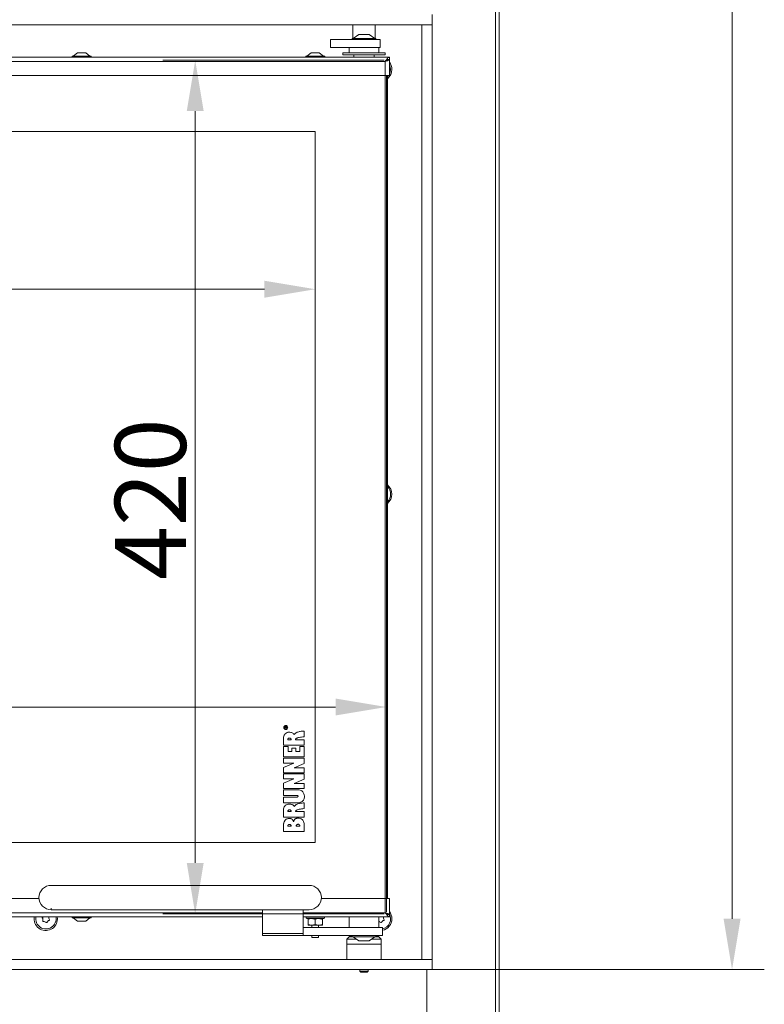
# Model space of a CAD drawing. Extents: x -2280 to 243, y -2184 to 1146.
# Drawn here: x -1495 to -1128, y -470 to 14 of the extents above; entities that cross this region are included whole.
import ezdxf

# ---------------------------------------------------------------- set-up
doc = ezdxf.new("R2010")
doc.units = 0
doc.header["$LTSCALE"] = 5
doc.layers.add('LAYER14', color=30, linetype='Continuous')
doc.layers.add('SLD-0', color=7, linetype='Continuous')
doc.styles.add('Brunner 2014', font='arial.ttf', dxfattribs={"height": 35})
doc.dimstyles.new('Brunner 2014', dxfattribs={"dimscale": 5, "dimtxt": 35, "dimasz": 5, "dimexe": 3.175, "dimexo": 0, "dimgap": 0.762, "dimtad": 1, "dimdec": 0, "dimrnd": 1e-08, "dimtxsty": 'Brunner 2014', "dimcen": 0.09, "dimdle": 10, "dimclrd": 7, "dimclre": 7, "dimclrt": 7, "dimadec": 1, "dimazin": 2, "dimtfac": 0.666667, "dimtdec": 0, "dimtmove": 0, "dimatfit": 3, "dimldrblk": 'Filled-1', "dimfxl": 1, "dimtolj": 1, "dimlwd": 5, "dimlwe": 5, "dimarcsym": 0})

# ---------------------------------------------------------------- blocks, each defined once
blk = doc.blocks.new('*D89')
at = {"layer": 'Defpoints', "color": 0, "lineweight": 5, "transparency": 16777216}
for p in [(-1779.4, -40.87), (-1349.4, -40.87), (-1779.4, -118.52)]:
    blk.add_point(p, dxfattribs=at)
at = {"layer": 'SLD-0', "color": 7, "linetype": 'Continuous', "lineweight": 5, "transparency": 16777216}
for p, q in [((-1779.4, -40.87), (-1779.4, -134.39)), ((-1349.4, -40.87), (-1349.4, -134.39)), ((-1374.4, -118.52), (-1754.4, -118.52))]:
    blk.add_line(p, q, dxfattribs=at)
at = {"layer": 'SLD-0', "color": 7, "lineweight": 5, "transparency": 16777216}
for points in [[(-1754.4, -114.35), (-1754.4, -122.69), (-1779.4, -118.52)], [(-1374.4, -114.35), (-1374.4, -122.69), (-1349.4, -118.52)]]:
    blk.add_solid(points, dxfattribs=at)
at = {"layer": 'SLD-0', "color": 7, "lineweight": 9, "transparency": 16777216, "insert": (-1538.26, -78.94), "char_height": 35, "attachment_point": 2, "style": 'Brunner 2014'}
blk.add_mtext('\\A1;430', dxfattribs=at)
blk = doc.blocks.new('Filled-1')
at = {"color": 0}
for p, q in [((0, 0), (-1, 0.167)), ((-1, 0.167), (-1, -0.167)), ((-1, 0), (0, 0)), ((-1, -0.167), (0, 0))]:
    blk.add_line(p, q, dxfattribs=at)
at = {"color": 0, "flags": 128}
blk.add_lwpolyline([(-1, -0.167), (0, 0), (-1, 0.167), (-1, -0.167)], dxfattribs=at)
at = {"color": 0}
blk.add_solid([(-1, -0.167), (0, 0), (-1, 0.167), (-1, -0.167)], dxfattribs=at)
blk = doc.blocks.new('*D91')
at = {"layer": 'Defpoints', "color": 0, "lineweight": 5, "transparency": 16777216}
for p in [(-1314.4, -324.12), (-1814.4, -424.87), (-1314.4, -424.87)]:
    blk.add_point(p, dxfattribs=at)
at = {"layer": 'SLD-0', "color": 7, "linetype": 'Continuous', "lineweight": 5, "transparency": 16777216}
for p, q in [((-1814.4, -424.87), (-1814.4, -308.25)), ((-1314.4, -424.87), (-1314.4, -308.25)), ((-1789.4, -324.12), (-1339.4, -324.12))]:
    blk.add_line(p, q, dxfattribs=at)
at = {"layer": 'SLD-0', "color": 7, "lineweight": 5, "transparency": 16777216}
for points in [[(-1789.4, -319.95), (-1789.4, -328.29), (-1814.4, -324.12)], [(-1339.4, -319.95), (-1339.4, -328.29), (-1314.4, -324.12)]]:
    blk.add_solid(points, dxfattribs=at)
at = {"layer": 'SLD-0', "color": 7, "lineweight": 9, "transparency": 16777216, "insert": (-1587.41, -284.57), "char_height": 35, "attachment_point": 2, "style": 'Brunner 2014'}
blk.add_mtext('\\A1;500', dxfattribs=at)
blk = doc.blocks.new('*D92')
at = {"layer": 'Defpoints', "color": 0, "lineweight": 5, "transparency": 16777216}
for p in [(-1315.4, -5.87), (-1408.5, -425.87), (-1315.4, -425.87)]:
    blk.add_point(p, dxfattribs=at)
at = {"layer": 'SLD-0', "color": 7, "linetype": 'Continuous', "lineweight": 5, "transparency": 16777216}
for p, q in [((-1315.4, -5.87), (-1424.37, -5.87)), ((-1408.5, -30.87), (-1408.5, -400.87)), ((-1315.4, -425.87), (-1424.37, -425.87))]:
    blk.add_line(p, q, dxfattribs=at)
at = {"layer": 'SLD-0', "color": 7, "lineweight": 5, "transparency": 16777216}
for points in [[(-1412.66, -30.87), (-1404.33, -30.87), (-1408.5, -5.87)], [(-1412.66, -400.87), (-1404.33, -400.87), (-1408.5, -425.87)]]:
    blk.add_solid(points, dxfattribs=at)
at = {"layer": 'SLD-0', "color": 7, "lineweight": 9, "transparency": 16777216, "insert": (-1448.05, -221.85), "char_height": 35, "attachment_point": 2, "rotation": 90, "style": 'Brunner 2014'}
blk.add_mtext('\\A1;420', dxfattribs=at)
blk = doc.blocks.new('*D122')
at = {"layer": 'Defpoints', "color": 0, "lineweight": 5, "transparency": 16777216}
for p in [(-1768.48, 925.82), (-1291.9, -453.37), (-1144.2, -453.37)]:
    blk.add_point(p, dxfattribs=at)
at = {"layer": 'SLD-0', "color": 7, "linetype": 'Continuous', "lineweight": 5, "transparency": 16777216}
for p, q in [((-1768.48, 925.82), (-1128.33, 925.82)), ((-1144.2, 900.82), (-1144.2, -428.37)), ((-1291.9, -453.37), (-1128.33, -453.37))]:
    blk.add_line(p, q, dxfattribs=at)
at = {"layer": 'SLD-0', "color": 7, "lineweight": 5, "transparency": 16777216}
for points in [[(-1148.37, 900.82), (-1140.03, 900.82), (-1144.2, 925.82)], [(-1148.37, -428.37), (-1140.03, -428.37), (-1144.2, -453.37)]]:
    blk.add_solid(points, dxfattribs=at)
at = {"layer": 'SLD-0', "color": 7, "lineweight": 9, "transparency": 16777216, "insert": (-1183.77, 215.55), "char_height": 35, "attachment_point": 2, "rotation": 90, "style": 'Brunner 2014'}
blk.add_mtext('\\A1;1379', dxfattribs=at)

msp = doc.modelspace()

# ---------------------------------------------------------------- linework, layer by layer
at = {"color": 7, "linetype": 'Continuous', "lineweight": 9}
for p, q in [((-1260.65, 228.53), (-1260.65, -596.47)), ((-1258.9, 228.53), (-1258.9, -596.47)), ((-1330.9, 11.63), (-1330.9, 4.93)), ((-1319.9, 4.93), (-1319.9, 11.63)), ((-1331.3, 4.93), (-1331.3, 4.38)), ((-1319.5, 4.93), (-1331.3, 4.93)), ((-1327.9, 6.88), (-1330.7, 4.93)), ((-1322.9, 6.88), (-1327.9, 6.88)), ((-1320.1, 4.93), (-1322.9, 6.88)), ((-1319.5, 4.38), (-1319.5, 4.93)), ((-1341.97, 4.38), (-1341.97, 0.38)), ((-1337.97, 4.38), (-1341.97, 4.38)), ((-1341.97, 0.38), (-1337.97, 0.38)), ((-1330.17, 4.38), (-1337.97, 4.38)), ((-1337.97, 0.38), (-1330.17, 0.38)), ((-1332.65, 0.38), (-1332.65, -2.12)), ((-1324.94, 4.38), (-1330.17, 4.38)), ((-1324.94, 0.38), (-1330.17, 0.38)), ((-1324.94, 4.38), (-1319.38, 4.38)), ((-1319.38, 0.38), (-1324.94, 0.38)), ((-1319.25, 4.38), (-1319.38, 4.38)), ((-1319.25, 0.38), (-1319.38, 0.38)), ((-1317.4, 4.38), (-1319.25, 4.38)), ((-1317.4, 0.38), (-1319.25, 0.38)), ((-1318.15, -2.12), (-1318.15, 0.38)), ((-1317.4, 0.38), (-1317.4, 4.38)), ((-1312.9, -4.37), (-1815.9, -4.37)), ((-1469.1, -3.82), (-1469.1, -4.37)), ((-1459.7, -3.82), (-1469.1, -3.82)), ((-1466.4, -2.17), (-1468.5, -3.82)), ((-1462.4, -2.17), (-1466.4, -2.17)), ((-1460.3, -3.82), (-1462.4, -2.17)), ((-1459.7, -4.37), (-1459.7, -3.82)), ((-1354.1, -3.82), (-1354.1, -4.37)), ((-1344.7, -3.82), (-1354.1, -3.82)), ((-1351.4, -2.17), (-1353.5, -3.82)), ((-1347.4, -2.17), (-1351.4, -2.17)), ((-1345.3, -3.82), (-1347.4, -2.17)), ((-1344.7, -4.37), (-1344.7, -3.82)), ((-1335.9, -2.12), (-1335.9, -3.12)), ((-1314.9, -2.12), (-1335.9, -2.12)), ((-1314.9, -3.12), (-1335.9, -3.12)), ((-1330.4, -3.12), (-1330.4, -4.37)), ((-1320.4, -4.37), (-1320.4, -3.12)), ((-1314.9, -3.12), (-1314.9, -2.12)), ((-1312.9, -5.37), (-1312.9, -4.37)), ((-1314.9, -6.37), (-1813.9, -6.37)), ((-1314.9, -13.37), (-1314.9, -6.37)), ((-1313.45, -5.47), (-1312.9, -5.47)), ((-1312.9, -13.37), (-1312.9, -5.47)), ((-1314.9, -13.37), (-1813.9, -13.37)), ((-1314.9, -13.37), (-1312.9, -13.37)), ((-1314.9, -418.37), (-1314.9, -13.37)), ((-1314.4, -13.37), (-1314.4, -418.37)), ((-1313.9, -13.37), (-1313.9, -418.37)), ((-1349.4, -40.87), (-1779.4, -40.87)), ((-1349.4, -390.87), (-1349.4, -40.87)), ((-1296.9, -207.87), (-1297, -207.87)), ((-1297, -207.87), (-1297, -228.87)), ((-1297, -228.87), (-1296.9, -228.87)), ((-1364.4, -334.6), (-1364.4, -334.17)), ((-1364.28, -334.17), (-1364.28, -334.46)), ((-1363.96, -334.46), (-1363.96, -334.2)), ((-1363.85, -334.32), (-1363.85, -334.46)), ((-1363.67, -333.92), (-1363.4, -333.75)), ((-1363.4, -333.91), (-1363.61, -334.04)), ((-1363.4, -333.75), (-1363.4, -333.91)), ((-1364.96, -338.96), (-1364.96, -342.97)), ((-1363.4, -334.6), (-1364.4, -334.6)), ((-1364.28, -334.46), (-1363.96, -334.46)), ((-1363.85, -334.46), (-1363.4, -334.46)), ((-1363.4, -334.46), (-1363.4, -334.6)), ((-1354.89, -338.73), (-1354.89, -335.97)), ((-1364.96, -342.97), (-1354.89, -342.97)), ((-1362.81, -343.58), (-1364.96, -343.58)), ((-1364.96, -343.58), (-1364.96, -348.68)), ((-1362.85, -340.25), (-1361.31, -340.25)), ((-1362.81, -345.94), (-1362.81, -343.58)), ((-1354.89, -340.24), (-1359.11, -340.27)), ((-1357.02, -343.58), (-1357.02, -345.94)), ((-1354.9, -343.58), (-1357.02, -343.58)), ((-1354.9, -348.68), (-1354.9, -343.58)), ((-1354.89, -342.97), (-1354.89, -340.24)), ((-1364.96, -348.68), (-1354.9, -348.68)), ((-1360.95, -345.94), (-1362.81, -345.94)), ((-1360.95, -344.32), (-1360.95, -345.94)), ((-1358.96, -344.32), (-1360.95, -344.32)), ((-1358.96, -345.94), (-1358.96, -344.32)), ((-1357.02, -345.94), (-1358.96, -345.94)), ((-1359.92, -351.83), (-1364.97, -353.83)), ((-1364.96, -349.34), (-1364.96, -351.83)), ((-1354.88, -349.34), (-1364.96, -349.34)), ((-1364.96, -351.83), (-1359.92, -351.83)), ((-1359.82, -354.02), (-1354.88, -351.96)), ((-1354.88, -351.96), (-1354.88, -349.34)), ((-1364.97, -353.83), (-1364.96, -356.48)), ((-1364.97, -357.05), (-1364.97, -359.54)), ((-1354.89, -357.06), (-1364.97, -357.05)), ((-1364.96, -356.48), (-1354.87, -356.48)), ((-1354.88, -354.02), (-1359.82, -354.02)), ((-1354.89, -359.68), (-1354.89, -357.06)), ((-1354.87, -356.48), (-1354.88, -354.02)), ((-1359.93, -359.54), (-1364.98, -361.55)), ((-1364.98, -361.55), (-1364.97, -364.19)), ((-1364.97, -359.54), (-1359.93, -359.54)), ((-1359.83, -361.73), (-1354.89, -359.68)), ((-1354.89, -361.73), (-1359.83, -361.73)), ((-1354.88, -364.19), (-1354.89, -361.73)), ((-1364.97, -364.19), (-1354.88, -364.19)), ((-1364.96, -364.86), (-1364.97, -367.6)), ((-1364.97, -367.6), (-1358.52, -367.6)), ((-1358.35, -364.86), (-1364.96, -364.86)), ((-1358.52, -368.5), (-1364.96, -368.5)), ((-1364.96, -368.5), (-1364.96, -371.24)), ((-1364.96, -371.24), (-1358.36, -371.24)), ((-1354.89, -374.08), (-1354.89, -371.32)), ((-1364.96, -374.31), (-1364.96, -378.33)), ((-1362.85, -375.6), (-1361.31, -375.6)), ((-1354.89, -375.59), (-1359.11, -375.62)), ((-1354.89, -378.33), (-1354.89, -375.59)), ((-1364.96, -378.33), (-1354.89, -378.33)), ((-1364.96, -381.52), (-1364.96, -385.37)), ((-1362.85, -382.77), (-1361.31, -382.77)), ((-1358.73, -382.77), (-1357.02, -382.77)), ((-1364.96, -385.37), (-1354.9, -385.37)), ((-1779.4, -390.87), (-1349.4, -390.87)), ((-1379.4, -411.89), (-1479.4, -411.89)), ((-1352.4, -411.89), (-1379.4, -411.89)), ((-1346.42, -418.37), (-1314.9, -418.37)), ((-1312.9, -418.37), (-1314.9, -418.37)), ((-1479.4, -423.89), (-1379.4, -423.89)), ((-1379.4, -423.89), (-1352.4, -423.89)), ((-1375.4, -423.89), (-1375.4, -435.55)), ((-1355.4, -435.55), (-1355.4, -423.89)), ((-1476.33, -428.37), (-1476.42, -427.37)), ((-1469.1, -427.37), (-1469.1, -427.92)), ((-1469.1, -427.92), (-1464.4, -427.92)), ((-1468.5, -427.92), (-1466.4, -429.57)), ((-1466.4, -429.57), (-1464.4, -429.57)), ((-1464.4, -427.92), (-1459.7, -427.92)), ((-1464.4, -429.57), (-1462.4, -429.57)), ((-1462.4, -429.57), (-1460.3, -427.92)), ((-1459.7, -427.92), (-1459.7, -427.37)), ((-1353.9, -427.37), (-1353.9, -427.97)), ((-1353.9, -427.97), (-1353.6, -428.27)), ((-1353.9, -427.97), (-1351.86, -427.97)), ((-1351.69, -428.27), (-1353.6, -428.27)), ((-1352.9, -428.58), (-1351.15, -428.27)), ((-1352.9, -428.58), (-1352.9, -431.16)), ((-1349.4, -431.16), (-1351.15, -431.47)), ((-1349.4, -428.58), (-1349.4, -431.16)), ((-1355.4, -435.55), (-1375.4, -435.55)), ((-1375.4, -436.62), (-1375.4, -435.55)), ((-1355.4, -432.62), (-1352.4, -432.62)), ((-1355.4, -435.55), (-1355.4, -436.62)), ((-1351.15, -431.47), (-1352.9, -431.47)), ((-1351.05, -431.47), (-1351.05, -432.62)), ((-1375.4, -436.62), (-1355.4, -436.62)), ((-1352.4, -436.62), (-1355.4, -436.62)), ((-1351.05, -436.62), (-1351.05, -437.48)), ((-1351.05, -437.48), (-1350.8, -437.62)), ((-1351.05, -437.48), (-1349.4, -437.48)), ((-1350.8, -437.62), (-1349.4, -437.62)), ((-1333.9, -440.87), (-1333.9, -448.37)), ((-1333.9, -440.87), (-1316.9, -440.87)), ((-1316.9, -448.37), (-1316.9, -440.87)), ((-1327.5, -453.37), (-1327.5, -454.17)), ((-1327.5, -454.17), (-1327, -454.67)), ((-1323.3, -454.17), (-1327.5, -454.17)), ((-1323.8, -454.67), (-1327, -454.67)), ((-1323.8, -454.67), (-1323.3, -454.17)), ((-1323.3, -454.17), (-1323.3, -453.37)), ((-1294.4, -453.37), (-1294.4, -593.47))]:
    msp.add_line(p, q, dxfattribs=at)
at = {"linetype": 'Continuous', "lineweight": 9}
for p, q in [((-1813.9, -418.37), (-1485.38, -418.37)), ((-1314.9, -425.37), (-1314.9, -418.37)), ((-1312.9, -418.37), (-1312.9, -426.27)), ((-1813.9, -425.37), (-1375.4, -425.37)), ((-1355.4, -425.37), (-1314.9, -425.37)), ((-1313.45, -426.27), (-1312.9, -426.27)), ((-1312.9, -427.37), (-1312.9, -426.37)), ((-1815.9, -427.37), (-1375.4, -427.37)), ((-1355.4, -427.37), (-1312.9, -427.37)), ((-1351.86, -427.97), (-1344.9, -427.97)), ((-1345.2, -428.27), (-1351.69, -428.27)), ((-1349.4, -428.58), (-1347.65, -428.27)), ((-1345.9, -431.16), (-1347.65, -431.47)), ((-1345.9, -428.58), (-1345.9, -431.16)), ((-1345.2, -428.27), (-1344.9, -427.97)), ((-1344.9, -427.97), (-1344.9, -427.37)), ((-1332.65, -427.37), (-1332.65, -432.62)), ((-1318.15, -432.62), (-1318.15, -427.37)), ((-1352.4, -432.62), (-1332.33, -432.62)), ((-1347.65, -431.47), (-1351.15, -431.47)), ((-1347.75, -432.62), (-1347.75, -431.47)), ((-1345.9, -431.47), (-1347.65, -431.47)), ((-1332.33, -432.62), (-1321.4, -432.62)), ((-1317.4, -432.62), (-1321.4, -432.62)), ((-1316.34, -432.62), (-1317.4, -432.62)), ((-1316.34, -436.62), (-1316.34, -432.62)), ((-1352.4, -436.62), (-1332.33, -436.62)), ((-1349.4, -437.48), (-1347.75, -437.48)), ((-1349.4, -437.62), (-1348, -437.62)), ((-1348, -437.62), (-1347.75, -437.48)), ((-1347.75, -437.48), (-1347.75, -436.62)), ((-1332.69, -437.16), (-1333.9, -438.37)), ((-1333.9, -438.37), (-1333.9, -440.87)), ((-1333.9, -438.37), (-1328.97, -438.37)), ((-1331.3, -437.16), (-1332.69, -437.16)), ((-1321.4, -436.62), (-1332.33, -436.62)), ((-1331.98, -436.87), (-1331.3, -436.87)), ((-1331.3, -436.62), (-1331.3, -437.17)), ((-1331.3, -437.17), (-1325.4, -437.17)), ((-1330.7, -437.17), (-1327.9, -439.12)), ((-1327.9, -439.12), (-1325.4, -439.12)), ((-1325.4, -437.17), (-1319.5, -437.17)), ((-1325.4, -439.12), (-1322.9, -439.12)), ((-1322.9, -439.12), (-1320.1, -437.17)), ((-1321.82, -438.37), (-1316.9, -438.37)), ((-1321.4, -436.62), (-1317.4, -436.62)), ((-1319.5, -437.17), (-1319.5, -436.62)), ((-1319.5, -436.87), (-1318.81, -436.87)), ((-1318.1, -437.16), (-1319.5, -437.16)), ((-1316.9, -438.37), (-1318.1, -437.16)), ((-1317.4, -436.62), (-1316.34, -436.62)), ((-1316.9, -440.87), (-1316.9, -438.37))]:
    msp.add_line(p, q, dxfattribs=at)
at = {"color": 1, "linetype": 'Continuous', "lineweight": 9}
msp.add_line((-1479.4, -423.89), (-1479.4, -423.08), dxfattribs=at)
at = {"color": 7, "linetype": 'Continuous', "lineweight": 9, "flags": 128}
msp.add_lwpolyline([(-1313.3, -13.37), (-1313.59, -13.72), (-1313.9, -14.04)], dxfattribs=at)
at = {"color": 7, "linetype": 'Continuous', "lineweight": 9}
for radius in [1, 0.9]:
    msp.add_circle((-1363.9, -334.22), radius, dxfattribs=at)
for centre, radius, start, end in [((-1317.4, -10.37), 5.74, 0, 38.3112), ((-1317.3, -10.37), 5, 331.6424, 28.3576), ((-1317.4, -10.37), 5.74, 307.6103, 0), ((-1317.4, -219.37), 5.74, 0, 52.3897), ((-1317.3, -219.37), 5, 312.8436, 47.1564), ((-1317.4, -219.37), 5.74, 307.6103, 0), ((-1479.4, -417.89), 6, 90, 270), ((-1482.06, -428.37), 5.74, 169.9581, 0), ((-1482, -428.37), 5, 168.463, 11.537), ((-1483.63, -427.82), 0.2, 105.7474, 216.9107), ((-1485.23, -429.02), 1.8, 11.3264, 36.9107), ((-1484.18, -425.89), 1.8, 285.7474, 304.8058), ((-1485.23, -429.02), 1.8, 345.7474, 11.3362), ((-1483.29, -429.51), 0.2, 165.7474, 276.9107), ((-1483.05, -431.5), 1.8, 71.3264, 96.9107), ((-1483.05, -431.5), 1.8, 45.7474, 71.3362), ((-1481.66, -430.06), 0.2, 225.7474, 336.9107), ((-1479.82, -430.85), 1.8, 131.3264, 156.9107), ((-1479.82, -430.85), 1.8, 105.7474, 131.3362), ((-1478.76, -427.72), 1.8, 168.7363, 191.3362), ((-1478.76, -427.72), 1.8, 191.3264, 216.9107), ((-1480.36, -428.92), 0.2, 285.7474, 36.9107)]:
    msp.add_arc(centre, radius, start, end, dxfattribs=at)
at = {"linetype": 'Continuous', "lineweight": 9}
for centre, radius, start, end in [((-1352.4, -417.89), 6, 270, 90), ((-1317.3, -428.37), 5, 280.9803, 28.3576), ((-1317.4, -428.37), 5.74, 0, 38.3112), ((-1318.35, -431.5), 1.8, 71.3264, 83.4097), ((-1318.35, -431.5), 1.8, 45.7474, 71.3362), ((-1316.96, -430.06), 0.2, 225.7474, 336.9107), ((-1315.12, -430.85), 1.8, 131.3264, 156.9107), ((-1317.4, -428.37), 5.74, 280.5735, 0), ((-1315.12, -430.85), 1.8, 105.7474, 131.3362), ((-1314.06, -427.72), 1.8, 168.7363, 191.3362), ((-1314.06, -427.72), 1.8, 191.3264, 216.9107), ((-1315.66, -428.92), 0.2, 285.7474, 36.9107), ((-1331.98, -437.87), 1, 90, 135), ((-1318.81, -437.87), 1, 45, 90)]:
    msp.add_arc(centre, radius, start, end, dxfattribs=at)
at = {"color": 7, "linetype": 'Continuous', "lineweight": 9}
for points in [[(-1314.9, -6.37), (-1314.73, -6.11), (-1314.4, -5.58), (-1313.9, -4.92), (-1313.4, -4.46), (-1313.06, -4.4), (-1312.9, -4.37)], [(-1314.9, -6.37), (-1314.73, -6.24), (-1314.4, -5.98), (-1313.9, -5.65), (-1313.4, -5.41), (-1313.06, -5.38), (-1312.9, -5.37)]]:
    msp.add_open_spline(points, degree=3, dxfattribs=at)
for points, knots in [([(-1312.9, -5.47), (-1312.92, -5.54), (-1312.97, -5.67), (-1313.34, -5.87), (-1313.88, -6.07), (-1314.44, -6.24), (-1314.79, -6.34), (-1314.9, -6.37)], [0, 0, 0, 0, 0.223355, 0.446742, 0.670128, 0.893514, 1, 1, 1, 1]), ([(-1314, -5.73), (-1314.07, -5.8), (-1314.2, -5.95), (-1314.54, -6.16), (-1314.78, -6.3), (-1314.9, -6.37)], [0, 0, 0, 0, 0.341997, 0.689504, 1, 1, 1, 1]), ([(-1364.4, -334.17), (-1364.4, -334.12), (-1364.39, -334.03), (-1364.34, -333.91), (-1364.23, -333.85), (-1364.16, -333.84), (-1364.13, -333.83)], [0, 0, 0, 0, 0.281682, 0.559226, 0.779406, 1, 1, 1, 1]), ([(-1364.12, -333.98), (-1364.15, -333.98), (-1364.2, -333.99), (-1364.27, -334.05), (-1364.28, -334.12), (-1364.28, -334.17)], [0, 0, 0, 0, 0.280425, 0.559989, 1, 1, 1, 1]), ([(-1364.13, -333.83), (-1364.09, -333.84), (-1364.01, -333.85), (-1363.89, -333.94), (-1363.87, -334.04), (-1363.86, -334.1)], [0, 0, 0, 0, 0.280525, 0.560523, 1, 1, 1, 1]), ([(-1363.96, -334.2), (-1363.96, -334.17), (-1363.96, -334.11), (-1363.99, -334.03), (-1364.06, -333.98), (-1364.1, -333.98), (-1364.12, -333.98)], [0, 0, 0, 0, 0.2815326, 0.5603368, 0.7799273, 1, 1, 1, 1]), ([(-1363.86, -334.1), (-1363.85, -334.08), (-1363.84, -334.06), (-1363.82, -334.03), (-1363.81, -334.02)], [0, 0, 0, 0, 0.56014, 1, 1, 1, 1]), ([(-1363.84, -334.25), (-1363.84, -334.26), (-1363.85, -334.29), (-1363.85, -334.31), (-1363.85, -334.32)], [0, 0, 0, 0, 0.559853, 1, 1, 1, 1]), ([(-1363.61, -334.04), (-1363.64, -334.06), (-1363.69, -334.09), (-1363.76, -334.14), (-1363.81, -334.18), (-1363.83, -334.23), (-1363.84, -334.25)], [0, 0, 0, 0, 0.340573, 0.560912, 0.780752, 1, 1, 1, 1]), ([(-1363.81, -334.02), (-1363.79, -334), (-1363.74, -333.96), (-1363.69, -333.93), (-1363.67, -333.92)], [0, 0, 0, 0, 0.559794, 1, 1, 1, 1]), ([(-1362.36, -336.53), (-1362.68, -336.56), (-1363.34, -336.63), (-1364.16, -337.17), (-1364.74, -337.98), (-1364.88, -338.62), (-1364.96, -338.96)], [0, 0, 0, 0, 0.2472216, 0.5045648, 0.7304616, 1, 1, 1, 1]), ([(-1359.76, -337.71), (-1359.88, -337.52), (-1360.13, -337.13), (-1360.76, -336.77), (-1361.52, -336.56), (-1362.06, -336.54), (-1362.36, -336.53)], [0, 0, 0, 0, 0.216363, 0.461953, 0.700783, 1, 1, 1, 1]), ([(-1354.89, -335.97), (-1355.53, -336), (-1356.67, -336.07), (-1358.11, -336.45), (-1359.15, -336.99), (-1359.56, -337.48), (-1359.76, -337.71)], [0, 0, 0, 0, 0.355249, 0.643081, 0.831662, 1, 1, 1, 1]), ([(-1359.11, -340.27), (-1359.12, -340.22), (-1359.13, -340.14), (-1359.11, -340.01), (-1359.04, -339.89), (-1358.89, -339.71), (-1358.55, -339.5), (-1358.01, -339.29), (-1356.78, -338.96), (-1355.71, -338.83), (-1354.89, -338.73)], [0, 0, 0, 0, 0.0271289, 0.0535855, 0.0816332, 0.1131948, 0.2026815, 0.3244678, 0.4817769, 1, 1, 1, 1]), ([(-1362.11, -339.39), (-1362.19, -339.39), (-1362.37, -339.4), (-1362.59, -339.5), (-1362.74, -339.64), (-1362.83, -339.8), (-1362.87, -340.01), (-1362.86, -340.16), (-1362.85, -340.25)], [0, 0, 0, 0, 0.18538, 0.405874, 0.52451, 0.654862, 0.808575, 1, 1, 1, 1]), ([(-1361.31, -340.25), (-1361.3, -340.16), (-1361.3, -340), (-1361.36, -339.78), (-1361.46, -339.62), (-1361.62, -339.48), (-1361.85, -339.4), (-1362.02, -339.39), (-1362.11, -339.39)], [0, 0, 0, 0, 0.195151, 0.353198, 0.488202, 0.612902, 0.805817, 1, 1, 1, 1]), ([(-1358.52, -367.6), (-1358.47, -367.6), (-1358.34, -367.61), (-1358.14, -367.67), (-1357.97, -367.77), (-1357.88, -367.91), (-1357.87, -367.99), (-1357.86, -368.03)], [0, 0, 0, 0, 0.1927899, 0.4483475, 0.713251, 0.8493978, 1, 1, 1, 1]), ([(-1357.86, -368.03), (-1357.87, -368.08), (-1357.88, -368.16), (-1357.96, -368.31), (-1358.12, -368.42), (-1358.33, -368.48), (-1358.46, -368.49), (-1358.52, -368.5)], [0, 0, 0, 0, 0.14883, 0.282545, 0.542533, 0.797881, 1, 1, 1, 1]), ([(-1358.36, -371.24), (-1357.96, -371.22), (-1357.22, -371.18), (-1356.21, -370.88), (-1355.48, -370.36), (-1355.03, -369.69), (-1354.78, -368.92), (-1354.76, -368.35), (-1354.75, -368.05)], [0, 0, 0, 0, 0.218437, 0.402618, 0.565728, 0.693696, 0.834858, 1, 1, 1, 1]), ([(-1354.75, -368.05), (-1354.79, -367.62), (-1354.87, -366.73), (-1355.54, -365.72), (-1356.4, -365.15), (-1357.31, -364.87), (-1357.99, -364.86), (-1358.35, -364.86)], [0, 0, 0, 0, 0.235541, 0.485658, 0.631074, 0.798205, 1, 1, 1, 1]), ([(-1362.36, -371.89), (-1362.68, -371.92), (-1363.34, -371.98), (-1364.16, -372.52), (-1364.74, -373.34), (-1364.88, -373.97), (-1364.96, -374.31)], [0, 0, 0, 0, 0.2472216, 0.5045648, 0.7304616, 1, 1, 1, 1]), ([(-1359.76, -373.06), (-1359.88, -372.88), (-1360.13, -372.48), (-1360.76, -372.12), (-1361.52, -371.91), (-1362.06, -371.9), (-1362.36, -371.89)], [0, 0, 0, 0, 0.216363, 0.461953, 0.700783, 1, 1, 1, 1]), ([(-1354.89, -371.32), (-1355.53, -371.36), (-1356.67, -371.42), (-1358.11, -371.8), (-1359.15, -372.34), (-1359.56, -372.83), (-1359.76, -373.06)], [0, 0, 0, 0, 0.355249, 0.643081, 0.831662, 1, 1, 1, 1]), ([(-1362.11, -374.74), (-1362.19, -374.74), (-1362.37, -374.76), (-1362.59, -374.85), (-1362.74, -374.99), (-1362.83, -375.15), (-1362.87, -375.36), (-1362.86, -375.51), (-1362.85, -375.6)], [0, 0, 0, 0, 0.18538, 0.405874, 0.52451, 0.654862, 0.808575, 1, 1, 1, 1]), ([(-1361.31, -375.6), (-1361.3, -375.51), (-1361.3, -375.35), (-1361.36, -375.13), (-1361.46, -374.97), (-1361.62, -374.84), (-1361.85, -374.75), (-1362.02, -374.74), (-1362.11, -374.74)], [0, 0, 0, 0, 0.195151, 0.353198, 0.488202, 0.612902, 0.805817, 1, 1, 1, 1]), ([(-1359.11, -375.62), (-1359.12, -375.58), (-1359.13, -375.49), (-1359.11, -375.36), (-1359.04, -375.24), (-1358.89, -375.06), (-1358.55, -374.85), (-1358.01, -374.64), (-1356.78, -374.31), (-1355.71, -374.18), (-1354.89, -374.08)], [0, 0, 0, 0, 0.027129, 0.053586, 0.081633, 0.113195, 0.202682, 0.324468, 0.481777, 1, 1, 1, 1]), ([(-1364.44, -380.12), (-1364.6, -380.43), (-1364.81, -380.84), (-1364.92, -381.31), (-1364.96, -381.47), (-1364.96, -381.51), (-1364.96, -381.52)], [0, 0, 0, 0, 0.689532, 0.915339, 0.975147, 1, 1, 1, 1]), ([(-1363.64, -379.36), (-1363.76, -379.43), (-1363.97, -379.57), (-1364.24, -379.83), (-1364.37, -380.02), (-1364.44, -380.12)], [0, 0, 0, 0, 0.382663, 0.678767, 1, 1, 1, 1]), ([(-1362.36, -379), (-1362.59, -379.02), (-1363.03, -379.06), (-1363.44, -379.26), (-1363.64, -379.36)], [0, 0, 0, 0, 0.504231, 1, 1, 1, 1]), ([(-1362.11, -381.91), (-1362.19, -381.92), (-1362.37, -381.93), (-1362.59, -382.02), (-1362.74, -382.17), (-1362.83, -382.32), (-1362.87, -382.53), (-1362.86, -382.69), (-1362.85, -382.77)], [0, 0, 0, 0, 0.18538, 0.405874, 0.52451, 0.654862, 0.808575, 1, 1, 1, 1]), ([(-1360.08, -380.65), (-1360.16, -380.41), (-1360.31, -379.94), (-1360.71, -379.41), (-1361.22, -379.13), (-1361.75, -378.99), (-1362.14, -379), (-1362.36, -379)], [0, 0, 0, 0, 0.2376641, 0.4784149, 0.6200337, 0.7887559, 1, 1, 1, 1]), ([(-1361.31, -382.77), (-1361.31, -382.68), (-1361.3, -382.52), (-1361.36, -382.3), (-1361.47, -382.14), (-1361.62, -382.01), (-1361.85, -381.92), (-1362.02, -381.91), (-1362.11, -381.91)], [0, 0, 0, 0, 0.19515, 0.353197, 0.488201, 0.612901, 0.805816, 1, 1, 1, 1]), ([(-1357.87, -378.81), (-1358.06, -378.82), (-1358.43, -378.83), (-1358.91, -378.98), (-1359.28, -379.19), (-1359.55, -379.45), (-1359.8, -379.82), (-1359.94, -380.24), (-1360.05, -380.54), (-1360.08, -380.65)], [0, 0, 0, 0, 0.187442, 0.341315, 0.472252, 0.588683, 0.695417, 0.895636, 1, 1, 1, 1]), ([(-1357.9, -381.84), (-1357.99, -381.85), (-1358.19, -381.86), (-1358.44, -381.97), (-1358.61, -382.12), (-1358.7, -382.29), (-1358.75, -382.52), (-1358.74, -382.68), (-1358.73, -382.77)], [0, 0, 0, 0, 0.19196, 0.417038, 0.536411, 0.665527, 0.815365, 1, 1, 1, 1]), ([(-1357.02, -382.77), (-1357.01, -382.69), (-1357, -382.54), (-1357.04, -382.33), (-1357.12, -382.16), (-1357.28, -381.99), (-1357.55, -381.86), (-1357.78, -381.85), (-1357.9, -381.84)], [0, 0, 0, 0, 0.163807, 0.301672, 0.423672, 0.538695, 0.767204, 1, 1, 1, 1]), ([(-1354.89, -381.9), (-1354.91, -381.57), (-1354.95, -380.96), (-1355.29, -380.11), (-1355.87, -379.4), (-1356.76, -378.89), (-1357.48, -378.84), (-1357.87, -378.81)], [0, 0, 0, 0, 0.200708, 0.382501, 0.554853, 0.7632, 1, 1, 1, 1]), ([(-1354.9, -385.37), (-1354.9, -384.85), (-1354.89, -383.69), (-1354.89, -382.53), (-1354.89, -381.9)], [0, 0, 0, 0, 0.452858, 1, 1, 1, 1]), ([(-1352.9, -428.27), (-1352.9, -428.27), (-1352.9, -428.29), (-1352.9, -428.46), (-1352.9, -428.58)], [0, 0, 0, 0, 0.264672, 1, 1, 1, 1]), ([(-1351.15, -431.47), (-1351.19, -431.47), (-1351.78, -431.46), (-1352.36, -431.31), (-1352.9, -431.16)], [0, 0, 0, 0, 0.070174, 1, 1, 1, 1]), ([(-1352.9, -431.16), (-1352.9, -431.28), (-1352.9, -431.45), (-1352.9, -431.47), (-1352.9, -431.47)], [0, 0, 0, 0, 0.7353284, 1, 1, 1, 1]), ([(-1351.15, -428.27), (-1351.1, -428.27), (-1350.51, -428.27), (-1349.93, -428.43), (-1349.4, -428.58)], [0, 0, 0, 0, 0.070174, 1, 1, 1, 1])]:
    msp.add_open_spline(points, degree=3, knots=knots, dxfattribs=at)
at = {"linetype": 'Continuous', "lineweight": 9}
for points, knots in [([(-1314.9, -425.37), (-1314.66, -425.44), (-1314.19, -425.57), (-1313.58, -425.77), (-1313.12, -425.97), (-1312.92, -426.14), (-1312.9, -426.24), (-1312.9, -426.27)], [0, 0, 0, 0, 0.223356, 0.446742, 0.670129, 0.893515, 1, 1, 1, 1]), ([(-1314.9, -425.37), (-1314.75, -425.45), (-1314.47, -425.61), (-1314.16, -425.82), (-1314.06, -425.94), (-1314.03, -425.99)], [0, 0, 0, 0, 0.408545, 0.766714, 1, 1, 1, 1]), ([(-1347.65, -431.47), (-1347.69, -431.47), (-1348.28, -431.46), (-1348.86, -431.31), (-1349.4, -431.16)], [0, 0, 0, 0, 0.070174, 1, 1, 1, 1]), ([(-1347.65, -428.27), (-1347.6, -428.27), (-1347.01, -428.27), (-1346.43, -428.43), (-1345.9, -428.58)], [0, 0, 0, 0, 0.070174, 1, 1, 1, 1]), ([(-1345.9, -428.58), (-1345.9, -428.46), (-1345.9, -428.29), (-1345.9, -428.27), (-1345.9, -428.27)], [0, 0, 0, 0, 0.735328, 1, 1, 1, 1]), ([(-1345.9, -431.47), (-1345.9, -431.47), (-1345.9, -431.45), (-1345.9, -431.28), (-1345.9, -431.16)], [0, 0, 0, 0, 0.264672, 1, 1, 1, 1])]:
    msp.add_open_spline(points, degree=3, knots=knots, dxfattribs=at)
for points in [[(-1312.9, -427.37), (-1313.06, -427.34), (-1313.4, -427.28), (-1313.9, -426.82), (-1314.4, -426.16), (-1314.73, -425.63), (-1314.9, -425.37)], [(-1312.9, -426.37), (-1313.06, -426.35), (-1313.4, -426.32), (-1313.9, -426.09), (-1314.4, -425.76), (-1314.73, -425.5), (-1314.9, -425.37)]]:
    msp.add_open_spline(points, degree=3, dxfattribs=at)
at = {"layer": 'LAYER14', "linetype": 'Continuous', "lineweight": 9}
for p, q in [((-1291.9, 11.63), (-1291.9, 16.63)), ((-1836.9, 11.63), (-1291.9, 11.63)), ((-1291.9, 11.63), (-1296.9, 11.63)), ((-1296.9, -448.37), (-1296.9, 11.63)), ((-1291.9, -448.37), (-1291.9, 11.63)), ((-1836.9, -448.37), (-1291.9, -448.37)), ((-1291.9, -448.37), (-1296.9, -448.37)), ((-1291.9, -453.37), (-1291.9, -448.37)), ((-1836.9, -453.37), (-1291.9, -453.37))]:
    msp.add_line(p, q, dxfattribs=at)

# ---------------------------------------------------------------- dimensions: what is measured, and where the dimension line sits
at = {"layer": 'SLD-0', "color": 1, "lineweight": 9}
dim = msp.add_linear_dim(base=(-1144.2, -453.37), p1=(-1768.48, 925.82), p2=(-1291.9, -453.37), angle=90, dimstyle='Brunner 2014', dxfattribs=at)
dim.commit()
dim.dimension.update_dxf_attribs({"geometry": '*D122', "text_midpoint": (-1144.2, 215.55), "dimtype": 160})
at = {"layer": 'SLD-0', "lineweight": 9}
dim = msp.add_linear_dim(base=(-1408.5, -425.87), p1=(-1315.4, -5.87), p2=(-1315.4, -425.87), angle=90, dimstyle='Brunner 2014', dxfattribs=at)
dim.commit()
dim.dimension.update_dxf_attribs({"geometry": '*D92', "text_midpoint": (-1408.5, -221.85), "dimtype": 160})
for base, p1, p2, picture, middle in [((-1779.4, -118.52), (-1349.4, -40.87), (-1779.4, -40.87), '*D89', (-1538.26, -118.52)), ((-1314.4, -324.12), (-1814.4, -424.87), (-1314.4, -424.87), '*D91', (-1587.41, -324.12))]:
    dim = msp.add_linear_dim(base=base, p1=p1, p2=p2, dimstyle='Brunner 2014', dxfattribs=at)
    dim.commit()
    dim.dimension.update_dxf_attribs({"geometry": picture, "text_midpoint": middle, "dimtype": 160})

doc.saveas('drawing.dxf')
